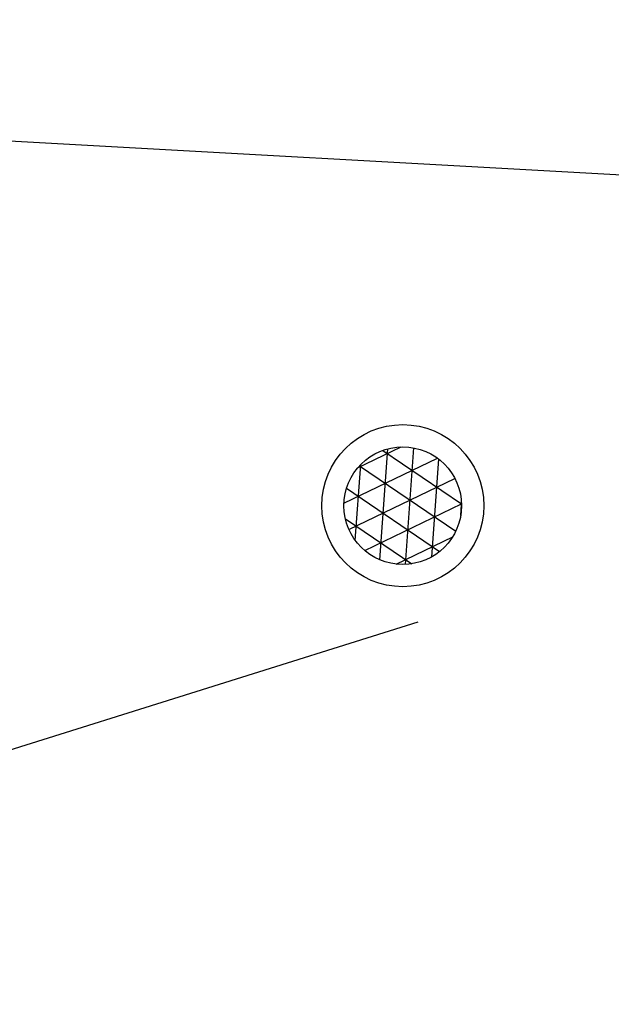
# Model space of a CAD drawing. Extents: x 372954 to 373343, y 3149500 to 3149757.
# Drawn here: x 373145 to 373148, y 3149514 to 3149519 of the extents above; entities that cross this region are included whole.
import ezdxf

# ---------------------------------------------------------------- set-up
doc = ezdxf.new("R2010")
doc.units = 0
for name, color, linetype in [('00_INT', 10, 'Continuous'), ('00_INT Cobertura', 3, 'Continuous'), ('00_Megafonía', 30, 'Continuous'), ('00_VS', 162, 'Continuous'), ('00_VS FOV', 3, 'Continuous')]:
    doc.layers.add(name, color=color, linetype=linetype)
doc.layers.get('0').freeze()

# ---------------------------------------------------------------- blocks, each defined once
blk = doc.blocks.new('SPK_Techo_EM_1')
h = blk.add_hatch()
h.set_pattern_fill('NET3', color=256, scale=0.04, style=0)
h.set_pattern_definition([(0, (-159.0194381294933, -94.01576449752235), (0, 0.127), []), (59.99999999999999, (-159.0194381294933, -94.01576449752235), (-0.1099852262806237, 0.06350000000000001), []), (120, (-159.0194381294933, -94.01576449752235), (-0.1099852262806237, -0.06349999999999997), [])])
h.paths.add_polyline_path([(-0.2890959914479893, 0, 1), (0.2890959914479893, 0, 1)])
for radius in [0.3982730839716365, 0.2890959914479893]:
    blk.add_circle((0, 0), radius)
at = {"flags": 3}
blk.add_attdef('UD', (-1.179858667463037, -1.26943730072577), '', height=0.5, dxfattribs=at)
blk = doc.blocks.new('*U26')
at = {"layer": '00_VS FOV'}
blk.add_line((-0.01298612445523184, 0.006963508965610428), (5.508791137403564, -13.93971981971218), dxfattribs=at)
at = {"flags": 3}
blk.add_attdef('UD', (4.778063522557005, -1.682241687447377), '', height=0.4999999999999998, dxfattribs=at)
blk = doc.blocks.new('*U52')
at = {"layer": '00_INT Cobertura'}
blk.add_line((0, 0), (-0.3141433158784956, 17.99725851281492), dxfattribs=at)
blk.add_arc((0, 0), 18, 91.00000000002356, 179.000000000025, dxfattribs=at)

msp = doc.modelspace()

# ---------------------------------------------------------------- block references
at = {"layer": '00_INT', "rotation": 85.81233359170783}
msp.add_blockref('*U52', (373151.8035030712, 3149517.792764939), dxfattribs=at)
at = {"layer": '00_Megafonía', "rotation": 85.81233359170783}
msp.add_blockref('SPK_Techo_EM_1', (373146.4835299585, 3149516.406269894), dxfattribs=at)
at = {"layer": '00_VS', "rotation": 85.81233359170783}
msp.add_blockref('*U26', (373132.2540569582, 3149511.359036207), dxfattribs=at)

doc.saveas('drawing.dxf')
